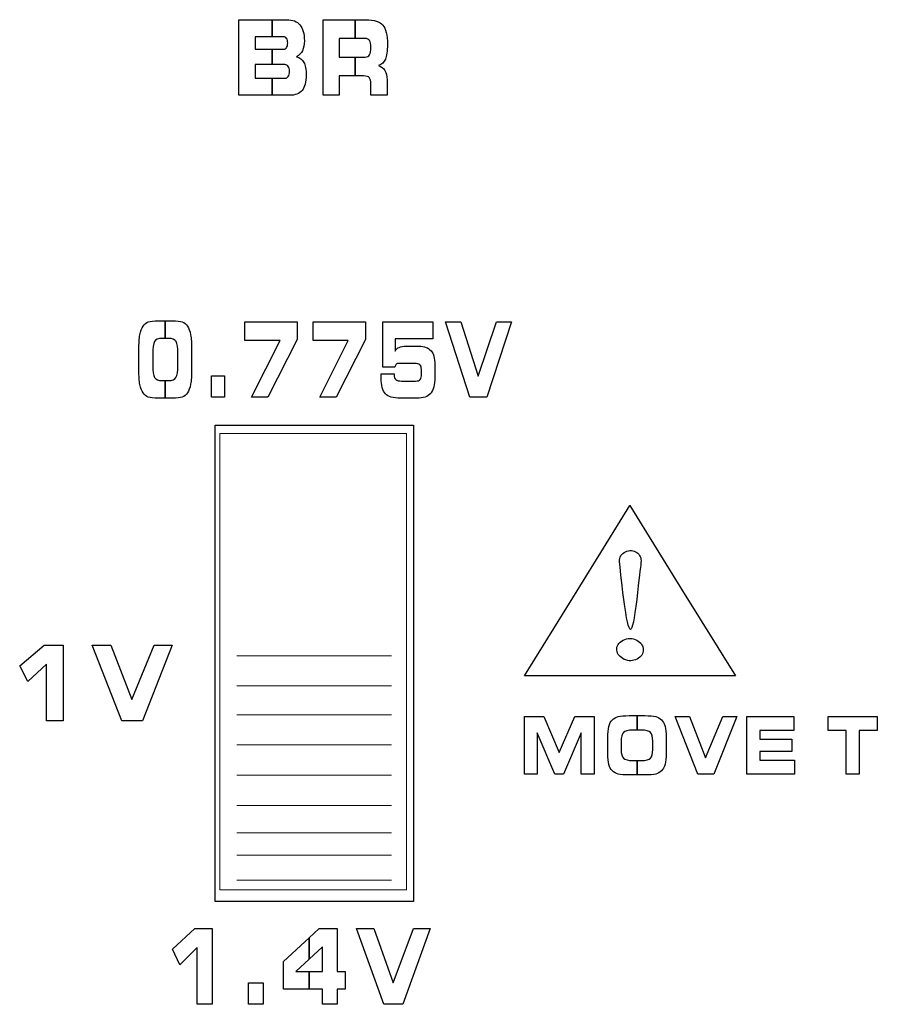
# Model space of a CAD drawing. Units: millimetres. Extents: x -2882 to -1255, y -603 to 544.
# Drawn here: x -2318 to -2297, y -217 to -193 of the extents above; entities that cross this region are included whole.
import ezdxf

# ---------------------------------------------------------------- set-up
doc = ezdxf.new("R2010")
doc.units = ezdxf.units.MM
doc.layers.add('AV sys', color=7, linetype='Continuous', plot=False)

# ---------------------------------------------------------------- blocks, each defined once
blk = doc.blocks.new('SA4004_b')
at = {"layer": 'AV sys'}
for p, q in [((568.5, 400.501), (573.239, 400.501)), ((568.5, 389.126), (568.5, 400.501)), ((573.239, 400.501), (573.239, 389.126)), ((573.239, 389.126), (568.5, 389.126))]:
    blk.add_line(p, q, dxfattribs=at)
at = {"layer": 'AV sys', "lineweight": 5}
for p, q in [((577.15, 396.547), (578.41, 398.582)), ((578.41, 398.582), (579.67, 396.547)), ((575.89, 394.512), (577.15, 396.547)), ((579.67, 396.547), (580.93, 394.512)), ((578.41, 394.512), (575.89, 394.512)), ((580.93, 394.512), (578.41, 394.512))]:
    blk.add_line(p, q, dxfattribs=at)
at = {"layer": 'AV sys', "lineweight": 9}
for p, q in [((569.022, 394.995), (572.719, 394.995)), ((569.022, 394.274), (572.719, 394.274)), ((569.022, 393.584), (572.719, 393.584)), ((569.022, 392.863), (572.719, 392.863)), ((569.022, 392.142), (572.719, 392.142)), ((569.022, 391.421), (572.719, 391.421)), ((569.022, 390.763), (572.719, 390.763)), ((569.022, 390.23), (572.719, 390.23)), ((569.022, 389.634), (572.719, 389.634))]:
    blk.add_line(p, q, dxfattribs=at)
at = {"layer": 'AV sys'}
for points in [[(569.07, 408.379), (569.07, 408.379), (569.07, 410.186), (569.07, 410.186)], [(569.07, 410.186), (569.07, 410.186), (569.868, 410.186), (569.868, 410.186)], [(569.868, 410.186), (569.868, 410.186), (569.868, 409.78), (569.868, 409.78)], [(569.868, 409.78), (569.868, 409.78), (569.868, 410.186), (569.868, 410.186)], [(569.868, 410.186), (569.868, 410.186), (570.212, 410.186), (570.212, 410.186)], [(570.212, 410.186), (570.354, 410.186), (570.459, 410.144), (570.53, 410.061)], [(571.081, 408.379), (571.081, 408.379), (571.081, 410.186), (571.081, 410.186)], [(571.081, 410.186), (571.081, 410.186), (571.847, 410.186), (571.847, 410.186)], [(571.847, 410.186), (571.847, 410.186), (571.847, 409.736), (571.847, 409.736)], [(571.847, 409.736), (571.847, 409.736), (571.847, 410.186), (571.847, 410.186)], [(571.847, 410.186), (571.847, 410.186), (572.1, 410.186), (572.1, 410.186)], [(572.1, 410.186), (572.301, 410.186), (572.438, 410.143), (572.51, 410.058)], [(569.868, 409.78), (569.868, 409.78), (569.457, 409.78), (569.457, 409.78)], [(569.457, 409.78), (569.457, 409.78), (569.457, 409.482), (569.457, 409.482)], [(570.137, 409.78), (570.137, 409.78), (569.868, 409.78), (569.868, 409.78)], [(570.209, 409.739), (570.191, 409.767), (570.166, 409.78), (570.137, 409.78)], [(571.847, 409.736), (571.847, 409.736), (571.47, 409.736), (571.47, 409.736)], [(571.47, 409.736), (571.47, 409.736), (571.47, 409.293), (571.47, 409.293)], [(572.085, 409.736), (572.085, 409.736), (571.847, 409.736), (571.847, 409.736)], [(572.192, 409.687), (572.17, 409.719), (572.134, 409.736), (572.085, 409.736)], [(569.457, 409.482), (569.457, 409.482), (569.868, 409.482), (569.868, 409.482)], [(569.868, 409.482), (569.868, 409.482), (569.868, 409.114), (569.868, 409.114)], [(569.868, 409.114), (569.868, 409.114), (569.868, 409.482), (569.868, 409.482)], [(569.868, 409.482), (569.868, 409.482), (570.137, 409.482), (570.137, 409.482)], [(570.137, 409.482), (570.17, 409.482), (570.194, 409.495), (570.211, 409.52)], [(570.589, 409.444), (570.558, 409.382), (570.511, 409.333), (570.447, 409.299)], [(570.447, 409.299), (570.527, 409.28), (570.585, 409.236), (570.623, 409.167)], [(571.47, 409.293), (571.47, 409.293), (571.847, 409.293), (571.847, 409.293)], [(571.847, 409.293), (571.847, 409.293), (571.847, 408.841), (571.847, 408.841)], [(571.847, 408.841), (571.847, 408.841), (571.847, 409.293), (571.847, 409.293)], [(571.847, 409.293), (571.847, 409.293), (572.085, 409.293), (572.085, 409.293)], [(572.085, 409.293), (572.137, 409.293), (572.173, 409.311), (572.194, 409.345)], [(572.57, 409.245), (572.538, 409.169), (572.484, 409.118), (572.408, 409.092)], [(569.868, 409.114), (569.868, 409.114), (569.457, 409.114), (569.457, 409.114)], [(569.457, 409.114), (569.457, 409.114), (569.457, 408.789), (569.457, 408.789)], [(570.172, 409.114), (570.172, 409.114), (569.868, 409.114), (569.868, 409.114)], [(570.25, 409.071), (570.23, 409.1), (570.204, 409.114), (570.172, 409.114)], [(572.408, 409.092), (572.475, 409.069), (572.525, 409.029), (572.558, 408.972)], [(572.558, 408.972), (572.592, 408.914), (572.609, 408.84), (572.609, 408.749)], [(569.457, 408.789), (569.457, 408.789), (569.868, 408.789), (569.868, 408.789)], [(569.868, 408.789), (569.868, 408.789), (569.868, 408.379), (569.868, 408.379)], [(569.868, 408.379), (569.868, 408.379), (569.868, 408.789), (569.868, 408.789)], [(569.868, 408.789), (569.868, 408.789), (570.172, 408.789), (570.172, 408.789)], [(570.172, 408.789), (570.206, 408.789), (570.232, 408.803), (570.251, 408.832)], [(571.847, 408.841), (571.847, 408.841), (571.47, 408.841), (571.47, 408.841)], [(571.47, 408.841), (571.47, 408.841), (571.47, 408.379), (571.47, 408.379)], [(572.047, 408.841), (572.047, 408.841), (571.847, 408.841), (571.847, 408.841)], [(572.186, 408.801), (572.162, 408.828), (572.116, 408.841), (572.047, 408.841)], [(572.221, 408.654), (572.221, 408.725), (572.21, 408.774), (572.186, 408.801)], [(572.609, 408.749), (572.609, 408.749), (572.609, 408.379), (572.609, 408.379)], [(570.582, 408.495), (570.518, 408.418), (570.414, 408.379), (570.272, 408.379)], [(572.221, 408.379), (572.221, 408.379), (572.221, 408.654), (572.221, 408.654)], [(569.868, 408.379), (569.868, 408.379), (569.07, 408.379), (569.07, 408.379)], [(570.272, 408.379), (570.272, 408.379), (569.868, 408.379), (569.868, 408.379)], [(571.47, 408.379), (571.47, 408.379), (571.081, 408.379), (571.081, 408.379)], [(572.609, 408.379), (572.609, 408.379), (572.221, 408.379), (572.221, 408.379)], [(566.705, 402.66), (566.72, 402.748), (566.746, 402.818), (566.781, 402.869)], [(566.781, 402.869), (566.813, 402.915), (566.855, 402.947), (566.907, 402.967)], [(566.907, 402.967), (566.958, 402.986), (567.036, 402.995), (567.141, 402.995)], [(567.141, 402.995), (567.141, 402.995), (567.312, 402.995), (567.312, 402.995)], [(567.312, 402.995), (567.312, 402.995), (567.312, 402.573), (567.312, 402.573)], [(567.312, 402.573), (567.312, 402.573), (567.312, 402.995), (567.312, 402.995)], [(567.312, 402.995), (567.312, 402.995), (567.482, 402.995), (567.482, 402.995)], [(567.482, 402.995), (567.589, 402.995), (567.668, 402.986), (567.719, 402.967)], [(567.719, 402.967), (567.769, 402.947), (567.811, 402.915), (567.842, 402.869)], [(567.842, 402.869), (567.876, 402.819), (567.901, 402.749), (567.917, 402.66)], [(569.216, 402.526), (569.216, 402.526), (569.216, 402.973), (569.216, 402.973)], [(569.216, 402.973), (569.216, 402.973), (570.46, 402.973), (570.46, 402.973)], [(570.46, 402.973), (570.46, 402.973), (570.46, 402.548), (570.46, 402.548)], [(570.848, 402.526), (570.848, 402.526), (570.848, 402.973), (570.848, 402.973)], [(570.848, 402.973), (570.848, 402.973), (572.092, 402.973), (572.092, 402.973)], [(572.092, 402.973), (572.092, 402.973), (572.092, 402.548), (572.092, 402.548)], [(572.511, 401.884), (572.511, 401.884), (572.511, 402.973), (572.511, 402.973)], [(572.511, 402.973), (572.511, 402.973), (573.704, 402.973), (573.704, 402.973)], [(573.704, 402.973), (573.704, 402.973), (573.704, 402.563), (573.704, 402.563)], [(574.587, 401.166), (574.587, 401.166), (574.003, 402.973), (574.003, 402.973)], [(574.003, 402.973), (574.003, 402.973), (574.371, 402.973), (574.371, 402.973)], [(574.371, 402.973), (574.371, 402.973), (574.786, 401.675), (574.786, 401.675)], [(574.786, 401.675), (574.786, 401.675), (575.226, 402.973), (575.226, 402.973)], [(575.585, 402.973), (575.585, 402.973), (574.996, 401.166), (574.996, 401.166)], [(575.226, 402.973), (575.226, 402.973), (575.585, 402.973), (575.585, 402.973)], [(566.681, 402.299), (566.681, 402.451), (566.689, 402.571), (566.705, 402.66)], [(567.917, 402.66), (567.934, 402.572), (567.942, 402.459), (567.942, 402.321)], [(567.055, 402.496), (567.027, 402.445), (567.012, 402.345), (567.012, 402.195)], [(567.233, 402.573), (567.143, 402.573), (567.083, 402.547), (567.055, 402.496)], [(567.312, 402.573), (567.312, 402.573), (567.233, 402.573), (567.233, 402.573)], [(567.392, 402.573), (567.392, 402.573), (567.312, 402.573), (567.312, 402.573)], [(567.569, 402.499), (567.541, 402.548), (567.481, 402.573), (567.392, 402.573)], [(567.612, 402.207), (567.612, 402.353), (567.598, 402.45), (567.569, 402.499)], [(570.053, 402.526), (570.053, 402.526), (569.216, 402.526), (569.216, 402.526)], [(569.374, 401.166), (569.374, 401.166), (570.053, 402.526), (570.053, 402.526)], [(570.46, 402.548), (570.46, 402.548), (569.763, 401.166), (569.763, 401.166)], [(571.685, 402.526), (571.685, 402.526), (570.848, 402.526), (570.848, 402.526)], [(571.006, 401.166), (571.006, 401.166), (571.685, 402.526), (571.685, 402.526)], [(572.092, 402.548), (572.092, 402.548), (571.395, 401.166), (571.395, 401.166)], [(573.704, 402.563), (573.704, 402.563), (572.8, 402.563), (572.8, 402.563)], [(572.8, 402.563), (572.8, 402.563), (572.8, 402.271), (572.8, 402.271)], [(572.896, 402.36), (572.936, 402.378), (572.994, 402.386), (573.069, 402.386)], [(573.069, 402.386), (573.069, 402.386), (573.372, 402.386), (573.372, 402.386)], [(573.372, 402.386), (573.503, 402.386), (573.599, 402.351), (573.66, 402.279)], [(566.681, 401.806), (566.681, 401.806), (566.681, 402.299), (566.681, 402.299)], [(567.012, 402.195), (567.012, 402.195), (567.012, 401.929), (567.012, 401.929)], [(567.612, 401.934), (567.612, 401.934), (567.612, 402.207), (567.612, 402.207)], [(567.942, 402.321), (567.942, 402.321), (567.942, 401.818), (567.942, 401.818)], [(572.8, 402.271), (572.824, 402.312), (572.856, 402.342), (572.896, 402.36)], [(573.66, 402.279), (573.721, 402.207), (573.752, 402.096), (573.752, 401.943)], [(567.012, 401.929), (567.012, 401.787), (567.027, 401.692), (567.057, 401.641)], [(567.568, 401.641), (567.598, 401.69), (567.612, 401.788), (567.612, 401.934)], [(572.83, 401.955), (572.814, 401.941), (572.803, 401.917), (572.796, 401.884)], [(572.901, 401.976), (572.869, 401.976), (572.845, 401.969), (572.83, 401.955)], [(573.268, 401.976), (573.268, 401.976), (572.901, 401.976), (572.901, 401.976)], [(573.393, 401.942), (573.367, 401.965), (573.325, 401.976), (573.268, 401.976)], [(573.431, 401.834), (573.431, 401.884), (573.419, 401.92), (573.393, 401.942)], [(573.752, 401.943), (573.752, 401.943), (573.752, 401.641), (573.752, 401.641)], [(566.706, 401.472), (566.689, 401.558), (566.681, 401.67), (566.681, 401.806)], [(567.942, 401.818), (567.942, 401.681), (567.934, 401.568), (567.917, 401.479)], [(568.417, 401.166), (568.417, 401.166), (568.417, 401.678), (568.417, 401.678)], [(568.417, 401.678), (568.417, 401.678), (568.73, 401.678), (568.73, 401.678)], [(568.73, 401.678), (568.73, 401.678), (568.73, 401.166), (568.73, 401.166)], [(572.472, 401.689), (572.472, 401.702), (572.473, 401.714), (572.473, 401.725)], [(572.473, 401.725), (572.473, 401.725), (572.781, 401.725), (572.781, 401.725)], [(572.796, 401.884), (572.796, 401.884), (572.511, 401.884), (572.511, 401.884)], [(572.781, 401.725), (572.781, 401.725), (572.781, 401.704), (572.781, 401.704)], [(572.781, 401.704), (572.781, 401.649), (572.794, 401.61), (572.82, 401.588)], [(573.4, 401.593), (573.421, 401.619), (573.431, 401.663), (573.431, 401.725)], [(573.431, 401.725), (573.431, 401.725), (573.431, 401.834), (573.431, 401.834)], [(566.783, 401.27), (566.748, 401.319), (566.722, 401.387), (566.706, 401.472)], [(567.057, 401.641), (567.086, 401.591), (567.145, 401.566), (567.233, 401.566)], [(567.233, 401.566), (567.233, 401.566), (567.312, 401.566), (567.312, 401.566)], [(567.312, 401.566), (567.312, 401.566), (567.312, 401.144), (567.312, 401.144)], [(567.312, 401.144), (567.312, 401.144), (567.312, 401.566), (567.312, 401.566)], [(567.312, 401.566), (567.312, 401.566), (567.392, 401.566), (567.392, 401.566)], [(567.392, 401.566), (567.48, 401.566), (567.539, 401.591), (567.568, 401.641)], [(567.917, 401.479), (567.901, 401.39), (567.876, 401.32), (567.842, 401.27)], [(572.82, 401.588), (572.846, 401.565), (572.892, 401.554), (572.959, 401.554)], [(572.959, 401.554), (572.959, 401.554), (573.293, 401.554), (573.293, 401.554)], [(573.293, 401.554), (573.344, 401.554), (573.38, 401.567), (573.4, 401.593)], [(573.752, 401.641), (573.752, 401.464), (573.719, 401.337), (573.652, 401.26)], [(566.906, 401.172), (566.856, 401.191), (566.815, 401.223), (566.783, 401.27)], [(567.842, 401.27), (567.81, 401.223), (567.769, 401.191), (567.718, 401.172)], [(572.929, 401.144), (572.755, 401.144), (572.635, 401.18), (572.57, 401.252)], [(573.652, 401.26), (573.586, 401.182), (573.475, 401.144), (573.319, 401.144)], [(567.143, 401.144), (567.035, 401.144), (566.956, 401.153), (566.906, 401.172)], [(567.312, 401.144), (567.312, 401.144), (567.143, 401.144), (567.143, 401.144)], [(567.482, 401.144), (567.482, 401.144), (567.312, 401.144), (567.312, 401.144)], [(567.718, 401.172), (567.668, 401.153), (567.589, 401.144), (567.482, 401.144)], [(568.73, 401.166), (568.73, 401.166), (568.417, 401.166), (568.417, 401.166)], [(569.763, 401.166), (569.763, 401.166), (569.374, 401.166), (569.374, 401.166)], [(571.395, 401.166), (571.395, 401.166), (571.006, 401.166), (571.006, 401.166)], [(573.319, 401.144), (573.319, 401.144), (572.929, 401.144), (572.929, 401.144)], [(574.996, 401.166), (574.996, 401.166), (574.587, 401.166), (574.587, 401.166)], [(577.15, 396.547), (577.15, 396.547), (578.41, 398.582), (578.41, 398.582)], [(578.41, 398.582), (578.41, 398.582), (579.67, 396.547), (579.67, 396.547)], [(578.166, 397.233), (578.16, 397.354), (578.206, 397.435), (578.305, 397.477)], [(578.305, 397.477), (578.404, 397.519), (578.493, 397.513), (578.573, 397.461)], [(578.573, 397.461), (578.654, 397.409), (578.688, 397.328), (578.675, 397.218)], [(578.268, 396.338), (578.206, 396.814), (578.172, 397.112), (578.166, 397.233)], [(578.675, 397.218), (578.663, 397.108), (578.629, 396.814), (578.573, 396.338)], [(575.89, 394.512), (575.89, 394.512), (577.15, 396.547), (577.15, 396.547)], [(579.67, 396.547), (579.67, 396.547), (580.93, 394.512), (580.93, 394.512)], [(578.101, 395.128), (578.088, 395.228), (578.138, 395.306), (578.249, 395.364)], [(578.249, 395.364), (578.361, 395.421), (578.469, 395.421), (578.573, 395.364)], [(563.834, 394.754), (563.834, 394.754), (564.418, 395.244), (564.418, 395.244)], [(564.418, 395.244), (564.418, 395.244), (564.87, 395.244), (564.87, 395.244)], [(564.87, 395.244), (564.87, 395.244), (564.87, 393.437), (564.87, 393.437)], [(566.274, 393.437), (566.274, 393.437), (565.568, 395.244), (565.568, 395.244)], [(565.568, 395.244), (565.568, 395.244), (566.013, 395.244), (566.013, 395.244)], [(566.013, 395.244), (566.013, 395.244), (566.514, 393.946), (566.514, 393.946)], [(566.514, 393.946), (566.514, 393.946), (567.047, 395.244), (567.047, 395.244)], [(567.48, 395.244), (567.48, 395.244), (566.768, 393.437), (566.768, 393.437)], [(567.047, 395.244), (567.047, 395.244), (567.48, 395.244), (567.48, 395.244)], [(578.277, 394.908), (578.172, 394.956), (578.113, 395.029), (578.101, 395.128)], [(578.583, 394.916), (578.484, 394.864), (578.382, 394.861), (578.277, 394.908)], [(564.027, 394.376), (564.027, 394.376), (563.834, 394.754), (563.834, 394.754)], [(564.478, 394.796), (564.478, 394.796), (564.027, 394.376), (564.027, 394.376)], [(564.478, 393.437), (564.478, 393.437), (564.478, 394.796), (564.478, 394.796)], [(578.41, 394.512), (578.41, 394.512), (575.89, 394.512), (575.89, 394.512)], [(580.93, 394.512), (580.93, 394.512), (578.41, 394.512), (578.41, 394.512)], [(575.89, 392.163), (575.89, 392.163), (575.89, 393.546), (575.89, 393.546)], [(575.89, 393.546), (575.89, 393.546), (576.355, 393.546), (576.355, 393.546)], [(576.355, 393.546), (576.355, 393.546), (576.723, 392.683), (576.723, 392.683)], [(576.723, 392.683), (576.723, 392.683), (577.097, 393.546), (577.097, 393.546)], [(577.097, 393.546), (577.097, 393.546), (577.556, 393.546), (577.556, 393.546)], [(577.556, 393.546), (577.556, 393.546), (577.556, 392.163), (577.556, 392.163)], [(577.909, 393.306), (577.927, 393.373), (577.955, 393.427), (577.995, 393.466)], [(577.995, 393.466), (578.03, 393.502), (578.076, 393.526), (578.133, 393.541)], [(578.133, 393.541), (578.191, 393.556), (578.278, 393.563), (578.395, 393.563)], [(578.395, 393.563), (578.395, 393.563), (578.581, 393.563), (578.581, 393.563)], [(578.581, 393.563), (578.581, 393.563), (578.581, 393.217), (578.581, 393.217)], [(578.581, 393.217), (578.581, 393.217), (578.581, 393.563), (578.581, 393.563)], [(578.581, 393.563), (578.581, 393.563), (578.765, 393.563), (578.765, 393.563)], [(578.765, 393.563), (578.883, 393.563), (578.97, 393.556), (579.028, 393.541)], [(579.028, 393.541), (579.086, 393.526), (579.132, 393.501), (579.166, 393.466)], [(579.166, 393.466), (579.205, 393.428), (579.233, 393.374), (579.251, 393.307)], [(580.034, 392.163), (580.034, 392.163), (579.489, 393.546), (579.489, 393.546)], [(579.489, 393.546), (579.489, 393.546), (579.833, 393.546), (579.833, 393.546)], [(579.833, 393.546), (579.833, 393.546), (580.22, 392.553), (580.22, 392.553)], [(580.22, 392.553), (580.22, 392.553), (580.631, 393.546), (580.631, 393.546)], [(580.966, 393.546), (580.966, 393.546), (580.416, 392.163), (580.416, 392.163)], [(580.631, 393.546), (580.631, 393.546), (580.966, 393.546), (580.966, 393.546)], [(581.202, 392.163), (581.202, 392.163), (581.202, 393.546), (581.202, 393.546)], [(581.202, 393.546), (581.202, 393.546), (582.329, 393.546), (582.329, 393.546)], [(582.329, 393.546), (582.329, 393.546), (582.329, 393.209), (582.329, 393.209)], [(583.144, 393.208), (583.144, 393.208), (583.144, 393.546), (583.144, 393.546)], [(583.144, 393.546), (583.144, 393.546), (584.322, 393.546), (584.322, 393.546)], [(584.322, 393.546), (584.322, 393.546), (584.322, 393.208), (584.322, 393.208)], [(564.87, 393.437), (564.87, 393.437), (564.478, 393.437), (564.478, 393.437)], [(566.768, 393.437), (566.768, 393.437), (566.274, 393.437), (566.274, 393.437)], [(577.883, 393.031), (577.883, 393.147), (577.892, 393.238), (577.909, 393.306)], [(578.48, 393.217), (578.366, 393.217), (578.292, 393.198), (578.256, 393.16)], [(578.581, 393.217), (578.581, 393.217), (578.48, 393.217), (578.48, 393.217)], [(578.682, 393.217), (578.682, 393.217), (578.581, 393.217), (578.581, 393.217)], [(578.903, 393.161), (578.867, 393.198), (578.793, 393.217), (578.682, 393.217)], [(579.251, 393.307), (579.268, 393.239), (579.278, 393.153), (579.278, 393.047)], [(582.329, 393.209), (582.329, 393.209), (581.517, 393.209), (581.517, 393.209)], [(581.517, 393.209), (581.517, 393.209), (581.517, 393), (581.517, 393)], [(583.575, 393.208), (583.575, 393.208), (583.144, 393.208), (583.144, 393.208)], [(583.575, 392.163), (583.575, 392.163), (583.575, 393.208), (583.575, 393.208)], [(584.322, 393.208), (584.322, 393.208), (583.89, 393.208), (583.89, 393.208)], [(583.89, 393.208), (583.89, 393.208), (583.89, 392.163), (583.89, 392.163)], [(576.619, 392.163), (576.619, 392.163), (576.196, 393.149), (576.196, 393.149)], [(576.196, 393.149), (576.196, 393.149), (576.196, 392.163), (576.196, 392.163)], [(577.251, 393.149), (577.251, 393.149), (576.825, 392.163), (576.825, 392.163)], [(577.251, 392.163), (577.251, 392.163), (577.251, 393.149), (577.251, 393.149)], [(577.883, 392.654), (577.883, 392.654), (577.883, 393.031), (577.883, 393.031)], [(578.256, 393.16), (578.221, 393.122), (578.203, 393.051), (578.203, 392.945)], [(578.958, 392.953), (578.958, 393.054), (578.94, 393.124), (578.903, 393.161)], [(579.278, 393.047), (579.278, 393.047), (579.278, 392.662), (579.278, 392.662)], [(581.517, 393), (581.517, 393), (582.282, 393), (582.282, 393)], [(582.282, 393), (582.282, 393), (582.282, 392.709), (582.282, 392.709)], [(578.203, 392.945), (578.203, 392.945), (578.203, 392.753), (578.203, 392.753)], [(578.203, 392.753), (578.203, 392.653), (578.222, 392.585), (578.259, 392.548)], [(578.903, 392.548), (578.94, 392.586), (578.958, 392.655), (578.958, 392.757)], [(578.958, 392.757), (578.958, 392.757), (578.958, 392.953), (578.958, 392.953)], [(577.909, 392.398), (577.892, 392.463), (577.883, 392.548), (577.883, 392.654)], [(578.259, 392.548), (578.297, 392.511), (578.37, 392.492), (578.481, 392.492)], [(578.682, 392.492), (578.793, 392.492), (578.867, 392.511), (578.903, 392.548)], [(579.278, 392.662), (579.278, 392.556), (579.268, 392.469), (579.251, 392.402)], [(582.282, 392.709), (582.282, 392.709), (581.517, 392.709), (581.517, 392.709)], [(581.517, 392.709), (581.517, 392.709), (581.517, 392.498), (581.517, 392.498)], [(581.517, 392.498), (581.517, 392.498), (582.341, 392.498), (582.341, 392.498)], [(582.341, 392.498), (582.341, 392.498), (582.341, 392.163), (582.341, 392.163)], [(577.995, 392.243), (577.955, 392.282), (577.927, 392.334), (577.909, 392.398)], [(578.481, 392.492), (578.481, 392.492), (578.581, 392.492), (578.581, 392.492)], [(578.581, 392.492), (578.581, 392.492), (578.581, 392.146), (578.581, 392.146)], [(578.581, 392.146), (578.581, 392.146), (578.581, 392.492), (578.581, 392.492)], [(578.581, 392.492), (578.581, 392.492), (578.682, 392.492), (578.682, 392.492)], [(579.251, 392.402), (579.233, 392.336), (579.205, 392.282), (579.166, 392.243)], [(576.196, 392.163), (576.196, 392.163), (575.89, 392.163), (575.89, 392.163)], [(576.825, 392.163), (576.825, 392.163), (576.619, 392.163), (576.619, 392.163)], [(577.556, 392.163), (577.556, 392.163), (577.251, 392.163), (577.251, 392.163)], [(578.132, 392.168), (578.076, 392.182), (578.03, 392.208), (577.995, 392.243)], [(578.396, 392.146), (578.276, 392.146), (578.188, 392.153), (578.132, 392.168)], [(578.581, 392.146), (578.581, 392.146), (578.396, 392.146), (578.396, 392.146)], [(578.765, 392.146), (578.765, 392.146), (578.581, 392.146), (578.581, 392.146)], [(579.029, 392.168), (578.972, 392.153), (578.885, 392.146), (578.765, 392.146)], [(579.166, 392.243), (579.132, 392.208), (579.086, 392.182), (579.029, 392.168)], [(580.416, 392.163), (580.416, 392.163), (580.034, 392.163), (580.034, 392.163)], [(582.341, 392.163), (582.341, 392.163), (581.202, 392.163), (581.202, 392.163)], [(583.89, 392.163), (583.89, 392.163), (583.575, 392.163), (583.575, 392.163)], [(567.482, 387.986), (567.482, 387.986), (568.019, 388.476), (568.019, 388.476)], [(568.019, 388.476), (568.019, 388.476), (568.435, 388.476), (568.435, 388.476)], [(568.435, 388.476), (568.435, 388.476), (568.435, 386.669), (568.435, 386.669)], [(570.753, 388.258), (570.753, 388.258), (570.99, 388.476), (570.99, 388.476)], [(570.99, 388.476), (570.99, 388.476), (571.418, 388.476), (571.418, 388.476)], [(571.418, 388.476), (571.418, 388.476), (571.418, 387.449), (571.418, 387.449)], [(572.532, 386.669), (572.532, 386.669), (571.883, 388.476), (571.883, 388.476)], [(571.883, 388.476), (571.883, 388.476), (572.292, 388.476), (572.292, 388.476)], [(572.292, 388.476), (572.292, 388.476), (572.754, 387.178), (572.754, 387.178)], [(572.754, 387.178), (572.754, 387.178), (573.243, 388.476), (573.243, 388.476)], [(573.642, 388.476), (573.642, 388.476), (572.987, 386.669), (572.987, 386.669)], [(573.243, 388.476), (573.243, 388.476), (573.642, 388.476), (573.642, 388.476)], [(570.133, 387.691), (570.133, 387.691), (570.753, 388.258), (570.753, 388.258)], [(570.753, 388.258), (570.753, 388.258), (570.753, 387.743), (570.753, 387.743)], [(570.753, 387.743), (570.753, 387.743), (570.753, 388.258), (570.753, 388.258)], [(571.071, 388.038), (571.071, 388.038), (570.753, 387.743), (570.753, 387.743)], [(571.071, 387.449), (571.071, 387.449), (571.071, 388.038), (571.071, 388.038)], [(567.659, 387.608), (567.659, 387.608), (567.482, 387.986), (567.482, 387.986)], [(568.075, 388.028), (568.075, 388.028), (567.659, 387.608), (567.659, 387.608)], [(568.075, 386.669), (568.075, 386.669), (568.075, 388.028), (568.075, 388.028)], [(570.133, 387.034), (570.133, 387.034), (570.133, 387.691), (570.133, 387.691)], [(570.753, 387.743), (570.753, 387.743), (570.434, 387.449), (570.434, 387.449)], [(570.434, 387.449), (570.434, 387.449), (570.753, 387.449), (570.753, 387.449)], [(570.753, 387.449), (570.753, 387.449), (570.753, 387.034), (570.753, 387.034)], [(570.753, 387.034), (570.753, 387.034), (570.753, 387.449), (570.753, 387.449)], [(570.753, 387.449), (570.753, 387.449), (571.071, 387.449), (571.071, 387.449)], [(571.418, 387.449), (571.418, 387.449), (571.606, 387.449), (571.606, 387.449)], [(571.606, 387.449), (571.606, 387.449), (571.606, 387.034), (571.606, 387.034)], [(569.299, 386.669), (569.299, 386.669), (569.299, 387.181), (569.299, 387.181)], [(569.299, 387.181), (569.299, 387.181), (569.648, 387.181), (569.648, 387.181)], [(569.648, 387.181), (569.648, 387.181), (569.648, 386.669), (569.648, 386.669)], [(570.753, 387.034), (570.753, 387.034), (570.133, 387.034), (570.133, 387.034)], [(571.071, 387.034), (571.071, 387.034), (570.753, 387.034), (570.753, 387.034)], [(571.071, 386.669), (571.071, 386.669), (571.071, 387.034), (571.071, 387.034)], [(571.606, 387.034), (571.606, 387.034), (571.418, 387.034), (571.418, 387.034)], [(571.418, 387.034), (571.418, 387.034), (571.418, 386.669), (571.418, 386.669)], [(568.435, 386.669), (568.435, 386.669), (568.075, 386.669), (568.075, 386.669)], [(569.648, 386.669), (569.648, 386.669), (569.299, 386.669), (569.299, 386.669)], [(571.418, 386.669), (571.418, 386.669), (571.071, 386.669), (571.071, 386.669)], [(572.987, 386.669), (572.987, 386.669), (572.532, 386.669), (572.532, 386.669)]]:
    blk.add_open_spline(points, degree=3, dxfattribs=at)
for points, knots in [([(570.53, 410.061), (570.599, 409.977), (570.634, 409.851), (570.634, 409.681), (570.634, 409.585), (570.619, 409.506), (570.589, 409.444)], [15, 15, 15, 15, 16, 16, 16, 17, 17, 17, 17]), ([(572.51, 410.058), (572.583, 409.973), (572.619, 409.818), (572.619, 409.593), (572.619, 409.437), (572.602, 409.321), (572.57, 409.245)], [10, 10, 10, 10, 11, 11, 11, 12, 12, 12, 12]), ([(570.211, 409.52), (570.228, 409.546), (570.236, 409.583), (570.236, 409.631), (570.236, 409.676), (570.227, 409.712), (570.209, 409.739)], [8, 8, 8, 8, 9, 9, 9, 10, 10, 10, 10]), ([(572.194, 409.345), (572.215, 409.379), (572.225, 409.442), (572.225, 409.531), (572.225, 409.603), (572.214, 409.654), (572.192, 409.687)], [3, 3, 3, 3, 4, 4, 4, 5, 5, 5, 5]), ([(570.251, 408.832), (570.269, 408.861), (570.279, 408.902), (570.279, 408.955), (570.279, 409.004), (570.269, 409.042), (570.25, 409.071)], [1, 1, 1, 1, 2, 2, 2, 3, 3, 3, 3]), ([(570.623, 409.167), (570.659, 409.098), (570.678, 408.998), (570.678, 408.868), (570.678, 408.697), (570.646, 408.573), (570.582, 408.495)], [19, 19, 19, 19, 20, 20, 20, 21, 21, 21, 21]), ([(572.57, 401.252), (572.504, 401.324), (572.471, 401.452), (572.471, 401.633), (572.471, 401.657), (572.472, 401.676), (572.472, 401.689)], [29, 29, 29, 29, 30, 30, 30, 31, 31, 31, 31]), ([(578.573, 396.338), (578.518, 395.861), (578.469, 395.623), (578.425, 395.623), (578.382, 395.623), (578.33, 395.861), (578.268, 396.338)], [1, 1, 1, 1, 2, 2, 2, 3, 3, 3, 3]), ([(578.573, 395.364), (578.678, 395.306), (578.731, 395.23), (578.731, 395.136), (578.731, 395.042), (578.682, 394.969), (578.583, 394.916)], [1, 1, 1, 1, 2, 2, 2, 3, 3, 3, 3])]:
    blk.add_open_spline(points, degree=3, knots=knots, dxfattribs=at)
at = {"layer": 'AV sys', "lineweight": 0}
for points in [[(568.617, 400.303), (568.617, 400.303), (568.617, 389.404), (568.617, 389.404)], [(573.075, 400.303), (573.075, 400.303), (568.617, 400.303), (568.617, 400.303)], [(573.075, 389.404), (573.075, 389.404), (573.075, 400.303), (573.075, 400.303)], [(568.617, 389.404), (568.617, 389.404), (573.075, 389.404), (573.075, 389.404)]]:
    blk.add_open_spline(points, degree=3, dxfattribs=at)

msp = doc.modelspace()

# ---------------------------------------------------------------- block references
at = {"layer": 'AV sys'}
msp.add_blockref('SA4004_b', (-2881.704, -603.475), dxfattribs=at)

doc.saveas('drawing.dxf')
